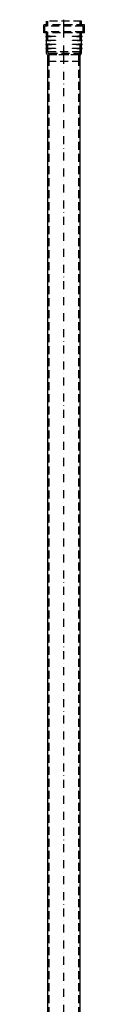
# Model space of a CAD drawing. Units: millimetres. Extents: x -33 to 33, y -19 to 3053.
# Drawn here: x -32 to 32, y 1517 to 3053 of the extents above; entities that cross this region are included whole.
import ezdxf

# ---------------------------------------------------------------- set-up
doc = ezdxf.new("R2010")
doc.units = ezdxf.units.MM
doc.linetypes.add('DASHDOT', pattern=[1, 0.5, -0.25, 0, -0.25])
doc.linetypes.add('DASHED', pattern=[0.75, 0.5, -0.25])
for name, color, linetype in [('GEB-KONTUR-A', 5, 'CONTINUOUS'), ('GEB-SYMMETRIE', 3, 'DASHDOT'), ('GEB-VERDECKT', 2, 'DASHED')]:
    doc.layers.add(name, color=color, linetype=linetype)

msp = doc.modelspace()

# ---------------------------------------------------------------- linework, layer by layer
at = {"layer": 'GEB-KONTUR-A', "ltscale": 25}
for p, q in [((-25.1, 3.5), (-25.1, 2998.3)), ((25.1, 3.5), (25.1, 2998.3))]:
    msp.add_line(p, q, dxfattribs=at)
at = {"layer": 'GEB-SYMMETRIE', "ltscale": 25}
for p, q in [((0, 3040.8), (0, 3053.3)), ((0, 3032.1), (0, 3045.8)), ((0, 3000.4), (0, 3037.1)), ((0, 2995.8), (0, 3005.4)), ((0, -2.5), (0, 3000.8))]:
    msp.add_line(p, q, dxfattribs=at)
at = {"layer": 'GEB-VERDECKT', "ltscale": 25}
for p, q in [((-31.7, 3032.6), (-31.7, 3045.3)), ((31.8, 3045.3), (-31.7, 3045.3)), ((-29.7, 3034.6), (-29.7, 3043.3)), ((29.8, 3043.3), (-29.7, 3043.3)), ((-27.4, 3045.3), (-27.4, 3050.8)), ((27.4, 3050.8), (-27.4, 3050.8)), ((-25.4, 3043.3), (-25.4, 3050.8)), ((25.4, 3043.3), (25.4, 3050.8)), ((27.4, 3045.3), (27.4, 3050.8)), ((29.8, 3034.6), (29.8, 3043.3)), ((31.8, 3032.6), (31.8, 3045.3)), ((31.8, 3032.6), (-31.7, 3032.6)), ((29.8, 3034.6), (-29.7, 3034.6)), ((-27.4, 3027.9), (-27.4, 3032.6)), ((-27.4, 3021.6), (-27.4, 3026.7)), ((-25.4, 3002.9), (-25.4, 3034.6)), ((25.4, 3002.9), (25.4, 3034.6)), ((27.4, 3027.9), (27.4, 3032.6)), ((27.4, 3021.6), (27.4, 3026.7)), ((-27.4, 3015.4), (-27.4, 3020.4)), ((-27.4, 3009.1), (-27.4, 3014.2)), ((27.4, 3015.4), (27.4, 3020.4)), ((27.4, 3009.1), (27.4, 3014.2)), ((-27.4, 3000.8), (-27.4, 3007.9)), ((27.4, 3000.8), (-27.4, 3000.8)), ((-26.4, 2998.3), (-26.4, 3000.8)), ((26.4, 2998.3), (-26.4, 2998.3)), ((-23.1, 2998.3), (-25.4, 3002.9)), ((25.4, 3002.9), (-25.4, 3002.9)), ((-25.1, 2988.3), (-25.1, 2998.3)), ((-23.1, 2988.3), (-23.1, 2998.3)), ((23.1, 2998.3), (-23.1, 2998.3)), ((-23.1, 0), (-23.1, 2998.3)), ((23.1, 2998.3), (25.4, 3002.9)), ((23.1, 2988.3), (23.1, 2998.3)), ((23.1, 0), (23.1, 2998.3)), ((25.1, 2988.3), (25.1, 2998.3)), ((26.4, 2998.3), (26.4, 3000.8)), ((27.4, 3000.8), (27.4, 3007.9)), ((25.1, 2988.3), (-25.1, 2988.3))]:
    msp.add_line(p, q, dxfattribs=at)
for centre, radius, start, end in [((-28.4, 3027.3), 0.2, 133.6028, 226.3972), ((-27.4, 3026.2), 1.65, 90, 133.6028), ((-27.4, 3028.3), 1.65, 226.3972, 270), ((27.4, 3026.2), 1.65, 46.3972, 90), ((27.4, 3028.3), 1.65, 270, 313.6028), ((28.4, 3027.3), 0.2, 313.6028, 46.3972), ((-28.4, 3021), 0.2, 133.6028, 226.3972), ((-28.4, 3014.8), 0.2, 133.6028, 226.3972), ((-27.4, 3020), 1.65, 90, 133.6028), ((-27.4, 3022.1), 1.65, 226.3972, 270), ((-27.4, 3013.7), 1.65, 90, 133.6028), ((-27.4, 3015.8), 1.65, 226.3972, 270), ((27.4, 3020), 1.65, 46.3972, 90), ((27.4, 3022.1), 1.65, 270, 313.6028), ((27.4, 3013.7), 1.65, 46.3972, 90), ((27.4, 3015.8), 1.65, 270, 313.6028), ((28.4, 3021), 0.2, 313.6028, 46.3972), ((28.4, 3014.8), 0.2, 313.6028, 46.3972), ((-28.4, 3008.5), 0.2, 133.6028, 226.3972), ((-27.4, 3007.5), 1.65, 90, 133.6028), ((-27.4, 3009.6), 1.65, 226.3972, 270), ((27.4, 3007.5), 1.65, 46.3972, 90), ((27.4, 3009.6), 1.65, 270, 313.6028), ((28.4, 3008.5), 0.2, 313.6028, 46.3972)]:
    msp.add_arc(centre, radius, start, end, dxfattribs=at)
for points, knots in [([(-27.4, 3027.9), (-27.4, 3027.9), (-27.4, 3027.9), (-27.3, 3027.9), (-27.3, 3027.9), (-27, 3027.9), (-26.6, 3027.9), (-25.2, 3027.9), (-23.6, 3027.9), (-19.4, 3027.8), (-16.8, 3027.7), (-14, 3027.4)], [2.614721, 2.614721, 2.614721, 2.614721, 2.714192, 2.714192, 2.936209, 2.936209, 3.355064, 3.355064, 4.25711, 4.25711, 5.225476, 5.225476, 5.225476, 5.225476]), ([(-14, 3027.2), (-16.8, 3026.9), (-19.4, 3026.8), (-23.8, 3026.7), (-25.4, 3026.7), (-26.7, 3026.7), (-27, 3026.7), (-27.3, 3026.7), (-27.4, 3026.7), (-27.4, 3026.7), (-27.4, 3026.7), (-27.4, 3026.7)], [0.003404, 0.003404, 0.003404, 0.003404, 0.975443, 0.975443, 1.9265, 1.9265, 2.31499, 2.31499, 2.530572, 2.530572, 2.614721, 2.614721, 2.614721, 2.614721]), ([(-14, 3027.4), (-13.8, 3027.4), (-13.6, 3027.4), (-13.4, 3027.4), (-13.3, 3027.3), (-13.3, 3027.3), (-13.3, 3027.3), (-13.3, 3027.3), (-13.3, 3027.3), (-13.3, 3027.3), (-13.3, 3027.3), (-13.3, 3027.3), (-13.3, 3027.3), (-13.3, 3027.3), (-13.3, 3027.3), (-13.3, 3027.3), (-13.3, 3027.3), (-13.3, 3027.3), (-13.3, 3027.3), (-13.3, 3027.2), (-13.4, 3027.2), (-13.6, 3027.2), (-13.8, 3027.2), (-14, 3027.2)], [0.0000381, 0.0000381, 0.0000381, 0.0000381, 0.0808589, 0.0808589, 0.1186528, 0.1186528, 0.1250399, 0.1250399, 0.1279991, 0.1279991, 0.1299365, 0.1299365, 0.1316882, 0.1316882, 0.1338749, 0.1338749, 0.1378346, 0.1378346, 0.1478373, 0.1478373, 0.1851376, 0.1851376, 0.2892547, 0.2892547, 0.2892547, 0.2892547]), ([(14, 3027.2), (13.8, 3027.2), (13.6, 3027.2), (13.4, 3027.2), (13.3, 3027.3), (13.3, 3027.3), (13.3, 3027.3), (13.3, 3027.3), (13.3, 3027.3), (13.2, 3027.3), (13.2, 3027.3), (13.2, 3027.3), (13.2, 3027.3), (13.2, 3027.3), (13.3, 3027.3), (13.3, 3027.3), (13.3, 3027.3), (13.3, 3027.3), (13.3, 3027.3), (13.3, 3027.4), (13.4, 3027.4), (13.6, 3027.4), (13.8, 3027.4), (14, 3027.4)], [0.0000381, 0.0000381, 0.0000381, 0.0000381, 0.0808589, 0.0808589, 0.1186528, 0.1186528, 0.1250399, 0.1250399, 0.1279991, 0.1279991, 0.1299365, 0.1299365, 0.1316882, 0.1316882, 0.1338749, 0.1338749, 0.1378346, 0.1378346, 0.1478373, 0.1478373, 0.1851376, 0.1851376, 0.2892547, 0.2892547, 0.2892547, 0.2892547]), ([(14, 3027.4), (16.8, 3027.7), (19.4, 3027.8), (23.8, 3027.9), (25.4, 3027.9), (26.7, 3027.9), (27, 3027.9), (27.3, 3027.9), (27.4, 3027.9), (27.4, 3027.9), (27.4, 3027.9), (27.4, 3027.9)], [0.003404, 0.003404, 0.003404, 0.003404, 0.975443, 0.975443, 1.9265, 1.9265, 2.31499, 2.31499, 2.530572, 2.530572, 2.614721, 2.614721, 2.614721, 2.614721]), ([(27.4, 3026.7), (27.4, 3026.7), (27.4, 3026.7), (27.3, 3026.7), (27.3, 3026.7), (27, 3026.7), (26.6, 3026.7), (25.2, 3026.7), (23.6, 3026.7), (19.4, 3026.8), (16.8, 3026.9), (14, 3027.2)], [2.614721, 2.614721, 2.614721, 2.614721, 2.714192, 2.714192, 2.936209, 2.936209, 3.355064, 3.355064, 4.25711, 4.25711, 5.225476, 5.225476, 5.225476, 5.225476]), ([(-27.4, 3021.6), (-27.4, 3021.6), (-27.4, 3021.6), (-27.3, 3021.6), (-27.3, 3021.6), (-27, 3021.6), (-26.6, 3021.6), (-25.2, 3021.6), (-23.6, 3021.6), (-19.4, 3021.5), (-16.8, 3021.4), (-14, 3021.2)], [2.614721, 2.614721, 2.614721, 2.614721, 2.714192, 2.714192, 2.936209, 2.936209, 3.355064, 3.355064, 4.25711, 4.25711, 5.225476, 5.225476, 5.225476, 5.225476]), ([(-14, 3020.9), (-16.8, 3020.7), (-19.4, 3020.6), (-23.8, 3020.5), (-25.4, 3020.5), (-26.7, 3020.4), (-27, 3020.4), (-27.3, 3020.4), (-27.4, 3020.4), (-27.4, 3020.4), (-27.4, 3020.4), (-27.4, 3020.4)], [0.003404, 0.003404, 0.003404, 0.003404, 0.975443, 0.975443, 1.9265, 1.9265, 2.31499, 2.31499, 2.530572, 2.530572, 2.614721, 2.614721, 2.614721, 2.614721]), ([(-27.4, 3015.4), (-27.4, 3015.4), (-27.4, 3015.4), (-27.3, 3015.4), (-27.3, 3015.4), (-27, 3015.4), (-26.6, 3015.4), (-25.2, 3015.4), (-23.6, 3015.4), (-19.4, 3015.3), (-16.8, 3015.2), (-14, 3014.9)], [2.614721, 2.614721, 2.614721, 2.614721, 2.714192, 2.714192, 2.936209, 2.936209, 3.355064, 3.355064, 4.25711, 4.25711, 5.225476, 5.225476, 5.225476, 5.225476]), ([(-14, 3014.7), (-16.8, 3014.4), (-19.4, 3014.3), (-23.8, 3014.2), (-25.4, 3014.2), (-26.7, 3014.2), (-27, 3014.2), (-27.3, 3014.2), (-27.4, 3014.2), (-27.4, 3014.2), (-27.4, 3014.2), (-27.4, 3014.2)], [0.003404, 0.003404, 0.003404, 0.003404, 0.975443, 0.975443, 1.9265, 1.9265, 2.31499, 2.31499, 2.530572, 2.530572, 2.614721, 2.614721, 2.614721, 2.614721]), ([(-14, 3021.2), (-13.8, 3021.2), (-13.6, 3021.2), (-13.4, 3021.1), (-13.3, 3021.1), (-13.3, 3021.1), (-13.3, 3021.1), (-13.3, 3021.1), (-13.3, 3021.1), (-13.3, 3021.1), (-13.3, 3021.1), (-13.3, 3021), (-13.3, 3021), (-13.3, 3021), (-13.3, 3021), (-13.3, 3021), (-13.3, 3021), (-13.3, 3021), (-13.3, 3021), (-13.3, 3021), (-13.4, 3021), (-13.6, 3020.9), (-13.8, 3020.9), (-14, 3020.9)], [0.0000381, 0.0000381, 0.0000381, 0.0000381, 0.0808589, 0.0808589, 0.1186528, 0.1186528, 0.1250399, 0.1250399, 0.1279991, 0.1279991, 0.1299365, 0.1299365, 0.1316882, 0.1316882, 0.1338749, 0.1338749, 0.1378346, 0.1378346, 0.1478373, 0.1478373, 0.1851376, 0.1851376, 0.2892547, 0.2892547, 0.2892547, 0.2892547]), ([(-14, 3014.9), (-13.8, 3014.9), (-13.6, 3014.9), (-13.4, 3014.9), (-13.3, 3014.8), (-13.3, 3014.8), (-13.3, 3014.8), (-13.3, 3014.8), (-13.3, 3014.8), (-13.3, 3014.8), (-13.3, 3014.8), (-13.3, 3014.8), (-13.3, 3014.8), (-13.3, 3014.8), (-13.3, 3014.8), (-13.3, 3014.8), (-13.3, 3014.8), (-13.3, 3014.8), (-13.3, 3014.8), (-13.3, 3014.7), (-13.4, 3014.7), (-13.6, 3014.7), (-13.8, 3014.7), (-14, 3014.7)], [0.0000381, 0.0000381, 0.0000381, 0.0000381, 0.0808589, 0.0808589, 0.1186528, 0.1186528, 0.1250399, 0.1250399, 0.1279991, 0.1279991, 0.1299365, 0.1299365, 0.1316882, 0.1316882, 0.1338749, 0.1338749, 0.1378346, 0.1378346, 0.1478373, 0.1478373, 0.1851376, 0.1851376, 0.2892547, 0.2892547, 0.2892547, 0.2892547]), ([(14, 3020.9), (13.8, 3020.9), (13.6, 3020.9), (13.4, 3021), (13.3, 3021), (13.3, 3021), (13.3, 3021), (13.3, 3021), (13.3, 3021), (13.2, 3021), (13.2, 3021), (13.2, 3021.1), (13.2, 3021.1), (13.2, 3021.1), (13.3, 3021.1), (13.3, 3021.1), (13.3, 3021.1), (13.3, 3021.1), (13.3, 3021.1), (13.3, 3021.1), (13.4, 3021.1), (13.6, 3021.2), (13.8, 3021.2), (14, 3021.2)], [0.0000381, 0.0000381, 0.0000381, 0.0000381, 0.0808589, 0.0808589, 0.1186528, 0.1186528, 0.1250399, 0.1250399, 0.1279991, 0.1279991, 0.1299365, 0.1299365, 0.1316882, 0.1316882, 0.1338749, 0.1338749, 0.1378346, 0.1378346, 0.1478373, 0.1478373, 0.1851376, 0.1851376, 0.2892547, 0.2892547, 0.2892547, 0.2892547]), ([(14, 3014.7), (13.8, 3014.7), (13.6, 3014.7), (13.4, 3014.7), (13.3, 3014.8), (13.3, 3014.8), (13.3, 3014.8), (13.3, 3014.8), (13.3, 3014.8), (13.2, 3014.8), (13.2, 3014.8), (13.2, 3014.8), (13.2, 3014.8), (13.2, 3014.8), (13.3, 3014.8), (13.3, 3014.8), (13.3, 3014.8), (13.3, 3014.8), (13.3, 3014.8), (13.3, 3014.9), (13.4, 3014.9), (13.6, 3014.9), (13.8, 3014.9), (14, 3014.9)], [0.0000381, 0.0000381, 0.0000381, 0.0000381, 0.0808589, 0.0808589, 0.1186528, 0.1186528, 0.1250399, 0.1250399, 0.1279991, 0.1279991, 0.1299365, 0.1299365, 0.1316882, 0.1316882, 0.1338749, 0.1338749, 0.1378346, 0.1378346, 0.1478373, 0.1478373, 0.1851376, 0.1851376, 0.2892547, 0.2892547, 0.2892547, 0.2892547]), ([(14, 3021.2), (16.8, 3021.4), (19.4, 3021.5), (23.8, 3021.6), (25.4, 3021.6), (26.7, 3021.6), (27, 3021.6), (27.3, 3021.6), (27.4, 3021.6), (27.4, 3021.6), (27.4, 3021.6), (27.4, 3021.6)], [0.003404, 0.003404, 0.003404, 0.003404, 0.975443, 0.975443, 1.9265, 1.9265, 2.31499, 2.31499, 2.530572, 2.530572, 2.614721, 2.614721, 2.614721, 2.614721]), ([(27.4, 3020.4), (27.4, 3020.4), (27.4, 3020.4), (27.3, 3020.4), (27.3, 3020.4), (27, 3020.4), (26.6, 3020.4), (25.2, 3020.5), (23.6, 3020.5), (19.4, 3020.6), (16.8, 3020.7), (14, 3020.9)], [2.614721, 2.614721, 2.614721, 2.614721, 2.714192, 2.714192, 2.936209, 2.936209, 3.355064, 3.355064, 4.25711, 4.25711, 5.225476, 5.225476, 5.225476, 5.225476]), ([(14, 3014.9), (16.8, 3015.2), (19.4, 3015.3), (23.8, 3015.4), (25.4, 3015.4), (26.7, 3015.4), (27, 3015.4), (27.3, 3015.4), (27.4, 3015.4), (27.4, 3015.4), (27.4, 3015.4), (27.4, 3015.4)], [0.003404, 0.003404, 0.003404, 0.003404, 0.975443, 0.975443, 1.9265, 1.9265, 2.31499, 2.31499, 2.530572, 2.530572, 2.614721, 2.614721, 2.614721, 2.614721]), ([(27.4, 3014.2), (27.4, 3014.2), (27.4, 3014.2), (27.3, 3014.2), (27.3, 3014.2), (27, 3014.2), (26.6, 3014.2), (25.2, 3014.2), (23.6, 3014.2), (19.4, 3014.3), (16.8, 3014.4), (14, 3014.7)], [2.614721, 2.614721, 2.614721, 2.614721, 2.714192, 2.714192, 2.936209, 2.936209, 3.355064, 3.355064, 4.25711, 4.25711, 5.225476, 5.225476, 5.225476, 5.225476]), ([(-27.4, 3009.1), (-27.4, 3009.1), (-27.4, 3009.1), (-27.3, 3009.1), (-27.3, 3009.1), (-27, 3009.1), (-26.6, 3009.1), (-25.2, 3009.1), (-23.6, 3009.1), (-19.4, 3009), (-16.8, 3008.9), (-14, 3008.7)], [2.614721, 2.614721, 2.614721, 2.614721, 2.714192, 2.714192, 2.936209, 2.936209, 3.355064, 3.355064, 4.25711, 4.25711, 5.225476, 5.225476, 5.225476, 5.225476]), ([(-14, 3008.4), (-16.8, 3008.2), (-19.4, 3008.1), (-23.8, 3008), (-25.4, 3008), (-26.7, 3007.9), (-27, 3007.9), (-27.3, 3007.9), (-27.4, 3007.9), (-27.4, 3007.9), (-27.4, 3007.9), (-27.4, 3007.9)], [0.003404, 0.003404, 0.003404, 0.003404, 0.975443, 0.975443, 1.9265, 1.9265, 2.31499, 2.31499, 2.530572, 2.530572, 2.614721, 2.614721, 2.614721, 2.614721]), ([(-14, 3008.7), (-13.8, 3008.7), (-13.6, 3008.7), (-13.4, 3008.6), (-13.3, 3008.6), (-13.3, 3008.6), (-13.3, 3008.6), (-13.3, 3008.6), (-13.3, 3008.6), (-13.3, 3008.6), (-13.3, 3008.6), (-13.3, 3008.5), (-13.3, 3008.5), (-13.3, 3008.5), (-13.3, 3008.5), (-13.3, 3008.5), (-13.3, 3008.5), (-13.3, 3008.5), (-13.3, 3008.5), (-13.3, 3008.5), (-13.4, 3008.5), (-13.6, 3008.4), (-13.8, 3008.4), (-14, 3008.4)], [0.0000381, 0.0000381, 0.0000381, 0.0000381, 0.0808589, 0.0808589, 0.1186528, 0.1186528, 0.1250399, 0.1250399, 0.1279991, 0.1279991, 0.1299365, 0.1299365, 0.1316882, 0.1316882, 0.1338749, 0.1338749, 0.1378346, 0.1378346, 0.1478373, 0.1478373, 0.1851376, 0.1851376, 0.2892547, 0.2892547, 0.2892547, 0.2892547]), ([(14, 3008.4), (13.8, 3008.4), (13.6, 3008.4), (13.4, 3008.5), (13.3, 3008.5), (13.3, 3008.5), (13.3, 3008.5), (13.3, 3008.5), (13.3, 3008.5), (13.2, 3008.5), (13.2, 3008.5), (13.2, 3008.6), (13.2, 3008.6), (13.2, 3008.6), (13.3, 3008.6), (13.3, 3008.6), (13.3, 3008.6), (13.3, 3008.6), (13.3, 3008.6), (13.3, 3008.6), (13.4, 3008.6), (13.6, 3008.7), (13.8, 3008.7), (14, 3008.7)], [0.0000381, 0.0000381, 0.0000381, 0.0000381, 0.0808589, 0.0808589, 0.1186528, 0.1186528, 0.1250399, 0.1250399, 0.1279991, 0.1279991, 0.1299365, 0.1299365, 0.1316882, 0.1316882, 0.1338749, 0.1338749, 0.1378346, 0.1378346, 0.1478373, 0.1478373, 0.1851376, 0.1851376, 0.2892547, 0.2892547, 0.2892547, 0.2892547]), ([(14, 3008.7), (16.8, 3008.9), (19.4, 3009), (23.8, 3009.1), (25.4, 3009.1), (26.7, 3009.1), (27, 3009.1), (27.3, 3009.1), (27.4, 3009.1), (27.4, 3009.1), (27.4, 3009.1), (27.4, 3009.1)], [0.003404, 0.003404, 0.003404, 0.003404, 0.975443, 0.975443, 1.9265, 1.9265, 2.31499, 2.31499, 2.530572, 2.530572, 2.614721, 2.614721, 2.614721, 2.614721]), ([(27.4, 3007.9), (27.4, 3007.9), (27.4, 3007.9), (27.3, 3007.9), (27.3, 3007.9), (27, 3007.9), (26.6, 3007.9), (25.2, 3008), (23.6, 3008), (19.4, 3008.1), (16.8, 3008.2), (14, 3008.4)], [2.614721, 2.614721, 2.614721, 2.614721, 2.714192, 2.714192, 2.936209, 2.936209, 3.355064, 3.355064, 4.25711, 4.25711, 5.225476, 5.225476, 5.225476, 5.225476])]:
    msp.add_open_spline(points, degree=3, knots=knots, dxfattribs=at)

doc.saveas('drawing.dxf')
